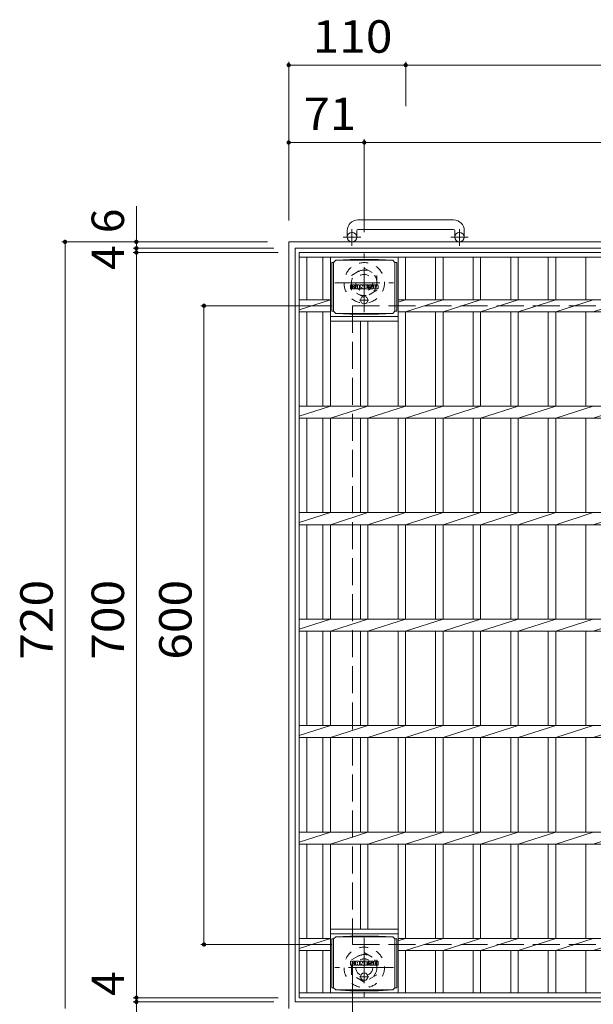
# Model space of a CAD drawing. Units: millimetres. Extents: x -2312 to 2340, y -1944 to 5810.
# Drawn here: x -1499 to -960, y 702 to 1627 of the extents above; entities that cross this region are included whole.
import ezdxf

# ---------------------------------------------------------------- set-up
doc = ezdxf.new("R2010")
doc.units = ezdxf.units.MM
doc.header["$LTSCALE"] = 10
for name, pattern in [('JWW_CENTER1', [6.773333, 4.233333, -0.846667, 0.846667, -0.846667]), ('JWW_DASHED1', [1.693333, 0.846667, -0.846667]), ('JWW_DASHED3', [3.386667, 2.54, -0.846667])]:
    doc.linetypes.add(name, pattern=pattern)
for name, color, linetype in [('C-1', 7, 'Continuous'), ('C-2', 7, 'Continuous'), ('C-4', 7, 'Continuous'), ('C-9', 7, 'Continuous'), ('C-F', 7, 'Continuous')]:
    doc.layers.add(name, color=color, linetype=linetype)
doc.styles.add('ＭＳ ゴシック', font='txt', dxfattribs={"height": 1})

msp = doc.modelspace()

# ---------------------------------------------------------------- linework, layer by layer
at = {"layer": 'C-1', "color": 2, "linetype": 'Continuous', "lineweight": 9}
for p, q in [((-1091.5, 1438.95), (-1181.5, 1438.95)), ((-1191.5, 1428.95), (-1191.5, 1422.85)), ((-1182.5, 1428.95), (-1182.5, 1422.85)), ((-1181.5, 1429.95), (-1091.5, 1429.95)), ((-1090.5, 1428.95), (-1090.5, 1422.85)), ((-1081.5, 1428.95), (-1081.5, 1422.85)), ((-1246.5, 1418.35), (-1246.5, 698.35)), ((-1246.5, 1418.35), (-526.5, 1418.35)), ((-1240.5, 1412.35), (-1240.5, 704.35)), ((-1240.5, 1412.35), (-532.5, 1412.35)), ((-1240.5, 704.35), (-532.5, 704.35))]:
    msp.add_line(p, q, dxfattribs=at)
at = {"layer": 'C-1', "color": 2, "linetype": 'JWW_CENTER1', "lineweight": 9}
for p, q in [((-1187, 1414.74), (-1187, 1430.34)), ((-1086, 1414.74), (-1086, 1430.34)), ((-1178.84, 1422.85), (-1195.24, 1422.85)), ((-1077.84, 1422.85), (-1094.24, 1422.85)), ((-1175.5, 1352.22), (-1175.5, 1407.49)), ((-1203.14, 1379.85), (-1147.86, 1379.85)), ((-1175.5, 764.49), (-1175.5, 709.22)), ((-1147.86, 736.85), (-1203.14, 736.85))]:
    msp.add_line(p, q, dxfattribs=at)
at = {"layer": 'C-1', "color": 2, "linetype": 'JWW_DASHED1', "lineweight": 9}
for p, q in [((-1187.5, 1386.78), (-1175.5, 1393.71)), ((-1175.5, 1393.71), (-1163.5, 1386.78)), ((-1187.5, 1372.92), (-1187.5, 1386.78)), ((-1163.5, 1386.78), (-1163.5, 1372.92)), ((-1175.5, 1366), (-1187.5, 1372.92)), ((-1163.5, 1372.92), (-1175.5, 1366)), ((-1187.5, 743.78), (-1175.5, 750.71)), ((-1175.5, 750.71), (-1163.5, 743.78)), ((-1187.5, 729.92), (-1187.5, 743.78)), ((-1163.5, 743.78), (-1163.5, 729.92)), ((-1175.5, 723), (-1187.5, 729.92)), ((-1163.5, 729.92), (-1175.5, 723))]:
    msp.add_line(p, q, dxfattribs=at)
at = {"layer": 'C-1', "color": 2, "linetype": 'JWW_DASHED3', "lineweight": 9}
for p, q in [((-1186.5, 1358.35), (-586.5, 1358.35)), ((-1186.5, 1358.35), (-1186.5, 758.35)), ((-1186.5, 758.35), (-586.5, 758.35))]:
    msp.add_line(p, q, dxfattribs=at)
at = {"layer": 'C-1', "color": 2, "linetype": 'Continuous', "lineweight": 9}
for centre in [(-1187, 1422.85), (-1086, 1422.85)]:
    msp.add_circle(centre, 4.5, dxfattribs=at)
at = {"layer": 'C-1', "color": 2, "linetype": 'JWW_DASHED1', "lineweight": 9}
for centre, radius in [((-1175.5, 1379.85), 19), ((-1175.5, 1379.85), 12), ((-1175.5, 1379.85), 8), ((-1175.5, 736.85), 19), ((-1175.5, 736.85), 12), ((-1175.5, 736.85), 8)]:
    msp.add_circle(centre, radius, dxfattribs=at)
at = {"layer": 'C-1', "color": 2, "linetype": 'Continuous', "lineweight": 9}
for centre, radius, start, end in [((-1181.5, 1428.95), 10, 90, 180), ((-1091.5, 1428.95), 10, 0, 90), ((-1181.5, 1428.95), 1, 90, 180), ((-1091.5, 1428.95), 1, 0, 90)]:
    msp.add_arc(centre, radius, start, end, dxfattribs=at)
at = {"layer": 'C-2', "color": 3, "linetype": 'Continuous', "lineweight": 9}
for p, q in [((-1236.5, 708.35), (-1236.5, 1408.35)), ((-1236.5, 1408.35), (-536.5, 1408.35)), ((-1236.5, 1403.85), (-536.5, 1403.85)), ((-1229.5, 1364), (-1229.5, 1403.85)), ((-1214.3, 1364), (-1214.3, 1403.85)), ((-1207.3, 1264), (-1207.3, 1403.85)), ((-1143.7, 1264), (-1143.7, 1403.85)), ((-1136.7, 1364), (-1136.7, 1403.85)), ((-1108.4, 1364), (-1108.4, 1403.85)), ((-1101.4, 1364), (-1101.4, 1403.85)), ((-1073.1, 1364), (-1073.1, 1403.85)), ((-1066.1, 1364), (-1066.1, 1403.85)), ((-1037.8, 1364), (-1037.8, 1403.85)), ((-1030.8, 1364), (-1030.8, 1403.85)), ((-1002.5, 1364), (-1002.5, 1403.85)), ((-995.5, 1364), (-995.5, 1403.85)), ((-967.2, 1364), (-967.2, 1403.85)), ((-1236.5, 1364), (-1207.3, 1364)), ((-1236.5, 1354.62), (-1207.3, 1364)), ((-1143.7, 1361.76), (-1136.7, 1364)), ((-1143.7, 1364), (-642.3, 1364)), ((-1136.7, 1352.7), (-1101.4, 1364)), ((-1101.4, 1352.7), (-1066.1, 1364)), ((-1066.1, 1352.7), (-1030.8, 1364)), ((-1030.8, 1352.7), (-995.5, 1364)), ((-995.5, 1352.7), (-960.2, 1364)), ((-960.2, 1352.7), (-924.8, 1364)), ((-1236.5, 1352.7), (-1207.3, 1352.7)), ((-1229.5, 1264), (-1229.5, 1352.7)), ((-1214.3, 1264), (-1214.3, 1352.7)), ((-1143.7, 1352.7), (-642.3, 1352.7)), ((-1136.7, 1264), (-1136.7, 1352.7)), ((-1108.4, 1264), (-1108.4, 1352.7)), ((-1101.4, 1264), (-1101.4, 1352.7)), ((-1073.1, 1264), (-1073.1, 1352.7)), ((-1066.1, 1264), (-1066.1, 1352.7)), ((-1037.8, 1264), (-1037.8, 1352.7)), ((-1030.8, 1264), (-1030.8, 1352.7)), ((-1002.5, 1264), (-1002.5, 1352.7)), ((-995.5, 1264), (-995.5, 1352.7)), ((-967.2, 1264), (-967.2, 1352.7)), ((-1143.7, 1348.35), (-1207.3, 1348.35)), ((-1143.7, 1343.85), (-1207.3, 1343.85)), ((-1179, 1264), (-1179, 1343.85)), ((-1172, 1264), (-1172, 1343.85)), ((-1236.5, 1264), (-536.5, 1264)), ((-1236.5, 1254.62), (-1207.3, 1264)), ((-1207.3, 1252.7), (-1172, 1264)), ((-1172, 1252.7), (-1136.7, 1264)), ((-1136.7, 1252.7), (-1101.4, 1264)), ((-1101.4, 1252.7), (-1066.1, 1264)), ((-1066.1, 1252.7), (-1030.8, 1264)), ((-1030.8, 1252.7), (-995.5, 1264)), ((-995.5, 1252.7), (-960.2, 1264)), ((-960.2, 1252.7), (-924.8, 1264)), ((-1236.5, 1252.7), (-536.5, 1252.7)), ((-1229.5, 1164), (-1229.5, 1252.7)), ((-1214.3, 1164), (-1214.3, 1252.7)), ((-1207.3, 1164), (-1207.3, 1252.7)), ((-1179, 1164), (-1179, 1252.7)), ((-1172, 1164), (-1172, 1252.7)), ((-1143.7, 1164), (-1143.7, 1252.7)), ((-1136.7, 1164), (-1136.7, 1252.7)), ((-1108.4, 1164), (-1108.4, 1252.7)), ((-1101.4, 1164), (-1101.4, 1252.7)), ((-1073.1, 1164), (-1073.1, 1252.7)), ((-1066.1, 1164), (-1066.1, 1252.7)), ((-1037.8, 1164), (-1037.8, 1252.7)), ((-1030.8, 1164), (-1030.8, 1252.7)), ((-1002.5, 1164), (-1002.5, 1252.7)), ((-995.5, 1164), (-995.5, 1252.7)), ((-967.2, 1164), (-967.2, 1252.7)), ((-1236.5, 1164), (-536.5, 1164)), ((-1236.5, 1154.62), (-1207.3, 1164)), ((-1207.3, 1152.7), (-1172, 1164)), ((-1172, 1152.7), (-1136.7, 1164)), ((-1136.7, 1152.7), (-1101.4, 1164)), ((-1101.4, 1152.7), (-1066.1, 1164)), ((-1066.1, 1152.7), (-1030.8, 1164)), ((-1030.8, 1152.7), (-995.5, 1164)), ((-995.5, 1152.7), (-960.2, 1164)), ((-960.2, 1152.7), (-924.8, 1164)), ((-1236.5, 1152.7), (-536.5, 1152.7)), ((-1229.5, 1064), (-1229.5, 1152.7)), ((-1214.3, 1064), (-1214.3, 1152.7)), ((-1207.3, 1064), (-1207.3, 1152.7)), ((-1179, 1064), (-1179, 1152.7)), ((-1172, 1064), (-1172, 1152.7)), ((-1143.7, 1064), (-1143.7, 1152.7)), ((-1136.7, 1064), (-1136.7, 1152.7)), ((-1108.4, 1064), (-1108.4, 1152.7)), ((-1101.4, 1064), (-1101.4, 1152.7)), ((-1073.1, 1064), (-1073.1, 1152.7)), ((-1066.1, 1064), (-1066.1, 1152.7)), ((-1037.8, 1064), (-1037.8, 1152.7)), ((-1030.8, 1064), (-1030.8, 1152.7)), ((-1002.5, 1064), (-1002.5, 1152.7)), ((-995.5, 1064), (-995.5, 1152.7)), ((-967.2, 1064), (-967.2, 1152.7)), ((-1236.5, 1064), (-536.5, 1064)), ((-1236.5, 1054.62), (-1207.3, 1064)), ((-1207.3, 1052.7), (-1172, 1064)), ((-1172, 1052.7), (-1136.7, 1064)), ((-1136.7, 1052.7), (-1101.4, 1064)), ((-1101.4, 1052.7), (-1066.1, 1064)), ((-1066.1, 1052.7), (-1030.8, 1064)), ((-1030.8, 1052.7), (-995.5, 1064)), ((-995.5, 1052.7), (-960.2, 1064)), ((-960.2, 1052.7), (-924.8, 1064)), ((-1236.5, 1052.7), (-536.5, 1052.7)), ((-1229.5, 964), (-1229.5, 1052.7)), ((-1214.3, 964), (-1214.3, 1052.7)), ((-1207.3, 964), (-1207.3, 1052.7)), ((-1179, 964), (-1179, 1052.7)), ((-1172, 964), (-1172, 1052.7)), ((-1143.7, 964), (-1143.7, 1052.7)), ((-1136.7, 964), (-1136.7, 1052.7)), ((-1108.4, 964), (-1108.4, 1052.7)), ((-1101.4, 964), (-1101.4, 1052.7)), ((-1073.1, 964), (-1073.1, 1052.7)), ((-1066.1, 964), (-1066.1, 1052.7)), ((-1037.8, 964), (-1037.8, 1052.7)), ((-1030.8, 964), (-1030.8, 1052.7)), ((-1002.5, 964), (-1002.5, 1052.7)), ((-995.5, 964), (-995.5, 1052.7)), ((-967.2, 964), (-967.2, 1052.7)), ((-1236.5, 964), (-536.5, 964)), ((-1236.5, 954.62), (-1207.3, 964)), ((-1207.3, 952.7), (-1172, 964)), ((-1172, 952.7), (-1136.7, 964)), ((-1136.7, 952.7), (-1101.4, 964)), ((-1101.4, 952.7), (-1066.1, 964)), ((-1066.1, 952.7), (-1030.8, 964)), ((-1030.8, 952.7), (-995.5, 964)), ((-995.5, 952.7), (-960.2, 964)), ((-960.2, 952.7), (-924.8, 964)), ((-1236.5, 952.7), (-536.5, 952.7)), ((-1229.5, 864), (-1229.5, 952.7)), ((-1214.3, 864), (-1214.3, 952.7)), ((-1207.3, 864), (-1207.3, 952.7)), ((-1179, 864), (-1179, 952.7)), ((-1172, 864), (-1172, 952.7)), ((-1143.7, 864), (-1143.7, 952.7)), ((-1136.7, 864), (-1136.7, 952.7)), ((-1108.4, 864), (-1108.4, 952.7)), ((-1101.4, 864), (-1101.4, 952.7)), ((-1073.1, 864), (-1073.1, 952.7)), ((-1066.1, 864), (-1066.1, 952.7)), ((-1037.8, 864), (-1037.8, 952.7)), ((-1030.8, 864), (-1030.8, 952.7)), ((-1002.5, 864), (-1002.5, 952.7)), ((-995.5, 864), (-995.5, 952.7)), ((-967.2, 864), (-967.2, 952.7)), ((-1236.5, 864), (-536.5, 864)), ((-1236.5, 854.62), (-1207.3, 864)), ((-1207.3, 852.7), (-1172, 864)), ((-1172, 852.7), (-1136.7, 864)), ((-1136.7, 852.7), (-1101.4, 864)), ((-1101.4, 852.7), (-1066.1, 864)), ((-1066.1, 852.7), (-1030.8, 864)), ((-1030.8, 852.7), (-995.5, 864)), ((-995.5, 852.7), (-960.2, 864)), ((-960.2, 852.7), (-924.8, 864)), ((-1236.5, 852.7), (-536.5, 852.7)), ((-1229.5, 764), (-1229.5, 852.7)), ((-1214.3, 764), (-1214.3, 852.7)), ((-1207.3, 712.85), (-1207.3, 852.7)), ((-1179, 772.85), (-1179, 852.7)), ((-1172, 772.85), (-1172, 852.7)), ((-1143.7, 712.85), (-1143.7, 852.7)), ((-1136.7, 764), (-1136.7, 852.7)), ((-1108.4, 764), (-1108.4, 852.7)), ((-1101.4, 764), (-1101.4, 852.7)), ((-1073.1, 764), (-1073.1, 852.7)), ((-1066.1, 764), (-1066.1, 852.7)), ((-1037.8, 764), (-1037.8, 852.7)), ((-1030.8, 764), (-1030.8, 852.7)), ((-1002.5, 764), (-1002.5, 852.7)), ((-995.5, 764), (-995.5, 852.7)), ((-967.2, 764), (-967.2, 852.7)), ((-1143.7, 772.85), (-1207.3, 772.85)), ((-1143.7, 768.35), (-1207.3, 768.35)), ((-1236.5, 764), (-1207.3, 764)), ((-1236.5, 754.62), (-1207.3, 764)), ((-1143.7, 761.76), (-1136.7, 764)), ((-1143.7, 764), (-642.3, 764)), ((-1136.7, 752.7), (-1101.4, 764)), ((-1101.4, 752.7), (-1066.1, 764)), ((-1066.1, 752.7), (-1030.8, 764)), ((-1030.8, 752.7), (-995.5, 764)), ((-995.5, 752.7), (-960.2, 764)), ((-960.2, 752.7), (-924.8, 764)), ((-1236.5, 752.7), (-1207.3, 752.7)), ((-1229.5, 712.85), (-1229.5, 752.7)), ((-1214.3, 712.85), (-1214.3, 752.7)), ((-1143.7, 752.7), (-642.3, 752.7)), ((-1136.7, 712.85), (-1136.7, 752.7)), ((-1108.4, 712.85), (-1108.4, 752.7)), ((-1101.4, 712.85), (-1101.4, 752.7)), ((-1073.1, 712.85), (-1073.1, 752.7)), ((-1066.1, 712.85), (-1066.1, 752.7)), ((-1037.8, 712.85), (-1037.8, 752.7)), ((-1030.8, 712.85), (-1030.8, 752.7)), ((-1002.5, 712.85), (-1002.5, 752.7)), ((-995.5, 712.85), (-995.5, 752.7)), ((-967.2, 712.85), (-967.2, 752.7)), ((-536.5, 712.85), (-1236.5, 712.85)), ((-536.5, 708.35), (-1236.5, 708.35))]:
    msp.add_line(p, q, dxfattribs=at)
at = {"layer": 'C-4', "color": 7, "linetype": 'Continuous', "lineweight": 9}
for p, q in [((-1246.5, 1587.4), (-1246.5, 1438.35)), ((-1246.5, 1584.4), (-1136.5, 1584.4)), ((-1136.5, 1587.4), (-1136.5, 1545.84)), ((-1136.5, 1584.4), (-636.5, 1584.4)), ((-1246.5, 1511.72), (-1175.5, 1511.72)), ((-1175.5, 1514.72), (-1175.5, 1427.49)), ((-1175.5, 1511.72), (-610.5, 1511.72)), ((-1389.63, 1452.03), (-1389.63, 1412.35)), ((-1459.65, 1418.35), (-1266.5, 1418.35)), ((-1456.65, 698.35), (-1456.65, 1418.35)), ((-1392.63, 1412.35), (-1260.5, 1412.35)), ((-1392.63, 1408.35), (-1256.5, 1408.35)), ((-1389.63, 1412.35), (-1389.63, 1408.35)), ((-1389.63, 1408.35), (-1389.63, 708.35)), ((-1329.11, 1358.35), (-1206.5, 1358.35)), ((-1326.11, 1358.35), (-1326.11, 758.35)), ((-1329.11, 758.35), (-1206.5, 758.35)), ((-1186.5, 586.77), (-1186.5, 738.35)), ((-1392.63, 708.35), (-1256.5, 708.35)), ((-1392.63, 704.35), (-1260.5, 704.35)), ((-1389.63, 708.35), (-1389.63, 704.35)), ((-1389.63, 704.35), (-1389.63, 660.77))]:
    msp.add_line(p, q, dxfattribs=at)
at = {"layer": 'C-4', "color": 7, "linetype": 'Continuous', "lineweight": 9, "const_width": 2}
for points in [[(-1245.5, 1584.4, 0.414214), (-1246.5, 1585.4, 0.414214), (-1247.5, 1584.4, 0.414214), (-1246.5, 1583.4, 0.414214)], [(-1135.5, 1584.4, 0.414214), (-1136.5, 1585.4, 0.414214), (-1137.5, 1584.4, 0.414214), (-1136.5, 1583.4, 0.414214)], [(-1245.5, 1511.72, 0.414214), (-1246.5, 1512.72, 0.414214), (-1247.5, 1511.72, 0.414214), (-1246.5, 1510.72, 0.414214)], [(-1174.5, 1511.72, 0.414214), (-1175.5, 1512.72, 0.414214), (-1176.5, 1511.72, 0.414214), (-1175.5, 1510.72, 0.414214)], [(-1455.65, 1418.35, 0.414214), (-1456.65, 1419.35, 0.414214), (-1457.65, 1418.35, 0.414214), (-1456.65, 1417.35, 0.414214)], [(-1388.63, 1418.35, 0.414214), (-1389.63, 1419.35, 0.414214), (-1390.63, 1418.35, 0.414214), (-1389.63, 1417.35, 0.414214)], [(-1388.63, 1412.35, 0.414214), (-1389.63, 1413.35, 0.414214), (-1390.63, 1412.35, 0.414214), (-1389.63, 1411.35, 0.414214)], [(-1388.63, 1408.35, 0.414214), (-1389.63, 1409.35, 0.414214), (-1390.63, 1408.35, 0.414214), (-1389.63, 1407.35, 0.414214)], [(-1325.11, 1358.35, 0.414214), (-1326.11, 1359.35, 0.414214), (-1327.11, 1358.35, 0.414214), (-1326.11, 1357.35, 0.414214)], [(-1325.11, 758.35, 0.414214), (-1326.11, 759.35, 0.414214), (-1327.11, 758.35, 0.414214), (-1326.11, 757.35, 0.414214)], [(-1388.63, 708.35, 0.414214), (-1389.63, 709.35, 0.414214), (-1390.63, 708.35, 0.414214), (-1389.63, 707.35, 0.414214)], [(-1388.63, 704.35, 0.414214), (-1389.63, 705.35, 0.414214), (-1390.63, 704.35, 0.414214), (-1389.63, 703.35, 0.414214)]]:
    msp.add_lwpolyline(points, format="xyb", close=True, dxfattribs=at)
at = {"layer": 'C-9', "color": 2, "linetype": 'Continuous', "lineweight": 9}
for p, q in [((-1204.25, 1399.08), (-1206.05, 1399.08)), ((-1206.05, 1399.08), (-1206.05, 1353.17)), ((-1204.25, 1399.12), (-1202.25, 1401.12)), ((-1204.25, 1353.12), (-1204.25, 1399.12)), ((-1202.25, 1401.12), (-1188.79, 1401.8)), ((-1202.25, 1401.12), (-1148.75, 1401.12)), ((-1162.21, 1401.8), (-1188.79, 1401.8)), ((-1148.75, 1401.12), (-1162.21, 1401.8)), ((-1146.75, 1399.12), (-1148.75, 1401.12)), ((-1146.75, 1353.12), (-1146.75, 1399.12)), ((-1146.75, 1399.08), (-1144.95, 1399.08)), ((-1144.95, 1399.08), (-1144.95, 1353.17)), ((-1204.25, 1353.17), (-1206.05, 1353.17)), ((-1204.25, 1353.12), (-1202.25, 1351.12)), ((-1202.25, 1351.12), (-1188.79, 1350.44)), ((-1202.25, 1351.12), (-1148.75, 1351.12)), ((-1162.21, 1350.44), (-1188.79, 1350.44)), ((-1148.75, 1351.12), (-1162.21, 1350.44)), ((-1146.75, 1353.12), (-1148.75, 1351.12)), ((-1146.75, 1353.17), (-1144.95, 1353.17)), ((-1204.25, 763.58), (-1206.05, 763.58)), ((-1206.05, 763.58), (-1206.05, 717.67)), ((-1204.25, 763.62), (-1202.25, 765.62)), ((-1204.25, 717.62), (-1204.25, 763.62)), ((-1202.25, 765.62), (-1188.79, 766.3)), ((-1202.25, 765.62), (-1148.75, 765.62)), ((-1162.21, 766.3), (-1188.79, 766.3)), ((-1148.75, 765.62), (-1162.21, 766.3)), ((-1146.75, 763.62), (-1148.75, 765.62)), ((-1146.75, 717.62), (-1146.75, 763.62)), ((-1146.75, 763.58), (-1144.95, 763.58)), ((-1144.95, 763.58), (-1144.95, 717.67)), ((-1204.25, 717.67), (-1206.05, 717.67)), ((-1204.25, 717.62), (-1202.25, 715.62)), ((-1202.25, 715.62), (-1188.79, 714.94)), ((-1202.25, 715.62), (-1148.75, 715.62)), ((-1162.21, 714.94), (-1188.79, 714.94)), ((-1148.75, 715.62), (-1162.21, 714.94)), ((-1146.75, 717.62), (-1148.75, 715.62)), ((-1146.75, 717.67), (-1144.95, 717.67))]:
    msp.add_line(p, q, dxfattribs=at)
at = {"layer": 'C-9', "color": 2, "linetype": 'JWW_CENTER1', "lineweight": 9}
for p, q in [((-1171.14, 1363.62), (-1179.86, 1363.62)), ((-1175.5, 1367.31), (-1175.5, 1359.94)), ((-1175.5, 731.81), (-1175.5, 724.44)), ((-1171.14, 728.12), (-1179.86, 728.12))]:
    msp.add_line(p, q, dxfattribs=at)
at = {"layer": 'C-9', "color": 2, "linetype": 'Continuous', "lineweight": 9}
for centre in [(-1175.5, 1363.62), (-1175.5, 728.12)]:
    msp.add_circle(centre, 3.5, dxfattribs=at)
at = {"layer": 'C-F', "color": 7, "linetype": 'Continuous', "lineweight": 9}
for p, q in [((-1188.51, 1374.53), (-1188.51, 1377.88)), ((-1186.83, 1378.04), (-1188.35, 1378.04)), ((-1188.35, 1374.37), (-1186.83, 1374.37)), ((-1186.67, 1377.88), (-1186.67, 1376.95)), ((-1186.67, 1374.53), (-1186.67, 1375.61)), ((-1186.17, 1377.88), (-1186.17, 1376.95)), ((-1186.17, 1374.53), (-1186.17, 1375.61)), ((-1186.02, 1374.37), (-1184.66, 1374.37)), ((-1184.66, 1378.04), (-1186.01, 1378.04)), ((-1184.51, 1377.88), (-1184.51, 1377.1)), ((-1184.5, 1374.53), (-1184.5, 1375.46)), ((-1183.84, 1374.53), (-1183.84, 1377.51)), ((-1182.33, 1374.37), (-1183.68, 1374.37)), ((-1180.53, 1378.04), (-1183.32, 1378.04)), ((-1182.18, 1376.24), (-1182.18, 1376.78)), ((-1182.18, 1374.53), (-1182.18, 1374.94)), ((-1181.72, 1376.19), (-1182.13, 1376.19)), ((-1181.67, 1376.24), (-1181.67, 1376.78)), ((-1181.67, 1374.53), (-1181.67, 1374.94)), ((-1181.51, 1374.37), (-1180.16, 1374.37)), ((-1180, 1374.53), (-1180, 1377.51)), ((-1179.33, 1377.88), (-1179.33, 1374.53)), ((-1179.17, 1378.04), (-1177.47, 1378.04)), ((-1178.17, 1374.37), (-1179.17, 1374.37)), ((-1178.01, 1374.53), (-1178.01, 1375.43)), ((-1177.52, 1374.48), (-1177.82, 1375.46)), ((-1175.5, 1374.37), (-1177.37, 1374.37)), ((-1177.32, 1377.93), (-1176.84, 1376.43)), ((-1176.68, 1377.88), (-1176.68, 1376.46)), ((-1176.52, 1378.04), (-1175.5, 1378.04)), ((-1175.34, 1377.88), (-1175.34, 1374.53)), ((-1174.84, 1374.53), (-1174.84, 1377.88)), ((-1174.68, 1378.04), (-1171.66, 1378.04)), ((-1174.68, 1374.37), (-1171.67, 1374.37)), ((-1171.66, 1375.8), (-1172.78, 1375.8)), ((-1171.67, 1375.37), (-1172.78, 1375.37)), ((-1171.66, 1377.04), (-1172.77, 1377.04)), ((-1171.66, 1376.6), (-1172.77, 1376.6)), ((-1171.51, 1374.53), (-1171.51, 1375.21)), ((-1171.5, 1377.2), (-1171.5, 1377.88)), ((-1171.5, 1375.96), (-1171.5, 1376.45)), ((-1171, 1375.38), (-1171, 1374.89)), ((-1170.84, 1375.54), (-1169.49, 1375.54)), ((-1167.52, 1378.04), (-1170.57, 1378.04)), ((-1168.99, 1375.87), (-1170.57, 1375.87)), ((-1167.42, 1374.37), (-1170.47, 1374.37)), ((-1169.34, 1376.69), (-1169.34, 1377.11)), ((-1169.33, 1375.38), (-1169.33, 1375.27)), ((-1169.18, 1376.54), (-1167.42, 1376.54)), ((-1168.83, 1375.71), (-1168.83, 1375.27)), ((-1168.82, 1377.01), (-1168.82, 1377.11)), ((-1168.66, 1376.86), (-1166.99, 1376.86)), ((-1166.99, 1377.51), (-1166.99, 1376.86)), ((-1166.48, 1374.89), (-1166.48, 1377.51)), ((-1163.01, 1378.04), (-1165.96, 1378.04)), ((-1163.01, 1374.37), (-1165.96, 1374.37)), ((-1164.81, 1375.69), (-1164.81, 1376.71)), ((-1164.16, 1375.69), (-1164.16, 1376.71)), ((-1162.49, 1377.51), (-1162.49, 1374.89)), ((-1188.51, 739.03), (-1188.51, 742.38)), ((-1186.83, 742.54), (-1188.35, 742.54)), ((-1186.67, 742.38), (-1186.67, 741.45)), ((-1186.67, 739.03), (-1186.67, 740.11)), ((-1186.17, 742.38), (-1186.17, 741.45)), ((-1186.17, 739.03), (-1186.17, 740.11)), ((-1184.66, 742.54), (-1186.01, 742.54)), ((-1184.51, 742.38), (-1184.51, 741.6)), ((-1184.5, 739.03), (-1184.5, 739.96)), ((-1183.84, 739.03), (-1183.84, 742.01)), ((-1180.53, 742.54), (-1183.32, 742.54)), ((-1182.18, 740.74), (-1182.18, 741.28)), ((-1181.72, 740.69), (-1182.13, 740.69)), ((-1181.67, 740.74), (-1181.67, 741.28)), ((-1180, 739.03), (-1180, 742.01)), ((-1179.33, 742.38), (-1179.33, 739.03)), ((-1179.17, 742.54), (-1177.47, 742.54)), ((-1178.01, 739.03), (-1178.01, 739.93)), ((-1177.52, 738.98), (-1177.82, 739.96)), ((-1177.32, 742.43), (-1176.84, 740.93)), ((-1176.68, 742.38), (-1176.68, 740.96)), ((-1176.52, 742.54), (-1175.5, 742.54)), ((-1175.34, 742.38), (-1175.34, 739.03)), ((-1174.84, 739.03), (-1174.84, 742.38)), ((-1174.68, 742.54), (-1171.66, 742.54)), ((-1171.66, 740.3), (-1172.78, 740.3)), ((-1171.66, 741.54), (-1172.77, 741.54)), ((-1171.66, 741.1), (-1172.77, 741.1)), ((-1171.5, 741.7), (-1171.5, 742.38)), ((-1171.5, 740.46), (-1171.5, 740.95)), ((-1170.84, 740.04), (-1169.49, 740.04)), ((-1167.52, 742.54), (-1170.57, 742.54)), ((-1168.99, 740.37), (-1170.57, 740.37)), ((-1169.34, 741.19), (-1169.34, 741.61)), ((-1169.18, 741.04), (-1167.42, 741.04)), ((-1168.83, 740.21), (-1168.83, 739.77)), ((-1168.82, 741.51), (-1168.82, 741.61)), ((-1168.66, 741.36), (-1166.99, 741.36)), ((-1166.99, 742.01), (-1166.99, 741.36)), ((-1166.48, 739.39), (-1166.48, 742.01)), ((-1163.01, 742.54), (-1165.96, 742.54)), ((-1164.81, 740.19), (-1164.81, 741.21)), ((-1164.16, 740.19), (-1164.16, 741.21)), ((-1162.49, 742.01), (-1162.49, 739.39)), ((-1188.35, 738.87), (-1186.83, 738.87)), ((-1186.02, 738.87), (-1184.66, 738.87)), ((-1182.33, 738.87), (-1183.68, 738.87)), ((-1182.18, 739.03), (-1182.18, 739.44)), ((-1181.67, 739.03), (-1181.67, 739.44)), ((-1181.51, 738.87), (-1180.16, 738.87)), ((-1178.17, 738.87), (-1179.17, 738.87)), ((-1175.5, 738.87), (-1177.37, 738.87)), ((-1174.68, 738.87), (-1171.67, 738.87)), ((-1171.67, 739.87), (-1172.78, 739.87)), ((-1171.51, 739.03), (-1171.51, 739.71)), ((-1171, 739.88), (-1171, 739.39)), ((-1167.42, 738.87), (-1170.47, 738.87)), ((-1169.33, 739.88), (-1169.33, 739.77)), ((-1163.01, 738.87), (-1165.96, 738.87))]:
    msp.add_line(p, q, dxfattribs=at)
for centre, radius, start, end in [((-1188.35, 1377.88), 0.157, 90, 180), ((-1188.35, 1374.53), 0.157, 180, 270), ((-1186.83, 1377.88), 0.157, 0, 90), ((-1186.83, 1374.53), 0.157, 270, 0), ((-1186.42, 1376.95), 0.251, 180, 0), ((-1186.42, 1375.61), 0.249, 0, 180), ((-1186.01, 1377.88), 0.157, 90, 180), ((-1186.02, 1374.53), 0.157, 180, 270), ((-1185.59, 1376.28), 0.0878, 97.33171, 266.57183), ((-1185.89, 1378.61), 2.26, 277.33171, 299.42073), ((-1185.69, 1374.55), 1.64, 53.71985, 86.57183), ((-1185.03, 1377.1), 0.524, 299.42073, 0), ((-1185.03, 1375.46), 0.524, 0, 53.71985), ((-1184.66, 1377.88), 0.157, 0, 90), ((-1184.66, 1374.53), 0.157, 270, 0), ((-1183.32, 1377.51), 0.524, 90, 180), ((-1183.68, 1374.53), 0.157, 180, 270), ((-1182.33, 1374.53), 0.157, 270, 0), ((-1181.92, 1376.78), 0.255, 0, 180), ((-1182.13, 1376.24), 0.0524, 180, 270), ((-1181.92, 1374.94), 0.255, 0, 180), ((-1181.72, 1376.24), 0.0524, 270, 0), ((-1181.51, 1374.53), 0.157, 180, 270), ((-1180.53, 1377.51), 0.524, 0, 90), ((-1180.16, 1374.53), 0.157, 270, 0), ((-1179.17, 1377.88), 0.157, 90, 180), ((-1179.17, 1374.53), 0.157, 180, 270), ((-1178.17, 1374.53), 0.157, 270, 0), ((-1177.91, 1375.43), 0.101, 16.48875, 180), ((-1177.37, 1374.53), 0.157, 196.48875, 270), ((-1177.47, 1377.88), 0.157, 17.75635, 90), ((-1176.76, 1376.46), 0.0827, 197.75635, 0), ((-1176.52, 1377.88), 0.157, 90, 180), ((-1175.5, 1377.88), 0.157, 0, 90), ((-1175.5, 1374.53), 0.157, 270, 0), ((-1174.68, 1377.88), 0.157, 90, 180), ((-1174.68, 1374.53), 0.157, 180, 270), ((-1172.77, 1376.82), 0.22, 90, 270), ((-1172.78, 1375.59), 0.214, 90, 270), ((-1171.67, 1375.21), 0.157, 0, 90), ((-1171.67, 1374.53), 0.157, 270, 0), ((-1171.66, 1377.88), 0.157, 0, 90), ((-1171.66, 1377.2), 0.157, 270, 0), ((-1171.66, 1376.45), 0.157, 0, 90), ((-1171.66, 1375.96), 0.157, 270, 0), ((-1168.62, 1376.95), 2.38, 157.10112, 202.89888), ((-1170.84, 1375.38), 0.157, 90, 180), ((-1170.47, 1374.89), 0.524, 180, 270), ((-1170.57, 1377.77), 0.262, 90, 157.10112), ((-1170.57, 1376.13), 0.262, 202.89888, 270), ((-1169.49, 1375.38), 0.157, 0, 90), ((-1169.08, 1377.11), 0.259, 0, 180), ((-1169.18, 1376.69), 0.157, 180, 270), ((-1169.08, 1375.27), 0.25, 180, 0), ((-1168.99, 1375.71), 0.157, 0, 90), ((-1168.66, 1377.01), 0.157, 180, 270), ((-1167.52, 1377.51), 0.524, 0, 90), ((-1167.42, 1376.27), 0.262, 22.90802, 90), ((-1167.42, 1374.63), 0.262, 270, 337.09198), ((-1169.37, 1375.45), 2.37, 337.09198, 22.90802), ((-1165.96, 1377.51), 0.524, 90, 180), ((-1165.96, 1374.89), 0.524, 180, 270), ((-1164.49, 1376.71), 0.321, 0, 180), ((-1164.49, 1375.69), 0.321, 180, 0), ((-1163.01, 1377.51), 0.524, 0, 90), ((-1163.01, 1374.89), 0.524, 270, 0), ((-1188.35, 742.38), 0.157, 90, 180), ((-1186.83, 742.38), 0.157, 0, 90), ((-1186.42, 741.45), 0.251, 180, 0), ((-1186.42, 740.11), 0.249, 0, 180), ((-1186.01, 742.38), 0.157, 90, 180), ((-1185.59, 740.78), 0.0878, 97.33171, 266.57183), ((-1185.89, 743.11), 2.26, 277.33171, 299.42073), ((-1185.69, 739.05), 1.64, 53.71985, 86.57183), ((-1185.03, 741.6), 0.524, 299.42073, 0), ((-1185.03, 739.96), 0.524, 0, 53.71985), ((-1184.66, 742.38), 0.157, 0, 90), ((-1183.32, 742.01), 0.524, 90, 180), ((-1181.92, 741.28), 0.255, 0, 180), ((-1182.13, 740.74), 0.0524, 180, 270), ((-1181.72, 740.74), 0.0524, 270, 0), ((-1180.53, 742.01), 0.524, 0, 90), ((-1179.17, 742.38), 0.157, 90, 180), ((-1177.91, 739.93), 0.101, 16.48875, 180), ((-1177.47, 742.38), 0.157, 17.75635, 90), ((-1176.76, 740.96), 0.0827, 197.75635, 0), ((-1176.52, 742.38), 0.157, 90, 180), ((-1175.5, 742.38), 0.157, 0, 90), ((-1174.68, 742.38), 0.157, 90, 180), ((-1172.77, 741.32), 0.22, 90, 270), ((-1172.78, 740.08), 0.214, 90, 270), ((-1171.66, 742.38), 0.157, 0, 90), ((-1171.66, 741.7), 0.157, 270, 0), ((-1171.66, 740.95), 0.157, 0, 90), ((-1171.66, 740.46), 0.157, 270, 0), ((-1168.62, 741.45), 2.38, 157.10112, 202.89888), ((-1170.84, 739.88), 0.157, 90, 180), ((-1170.57, 742.27), 0.262, 90, 157.10112), ((-1170.57, 740.63), 0.262, 202.89888, 270), ((-1169.49, 739.88), 0.157, 0, 90), ((-1169.08, 741.61), 0.259, 0, 180), ((-1169.18, 741.19), 0.157, 180, 270), ((-1168.99, 740.21), 0.157, 0, 90), ((-1168.66, 741.51), 0.157, 180, 270), ((-1167.52, 742.01), 0.524, 0, 90), ((-1167.42, 740.77), 0.262, 22.90802, 90), ((-1169.37, 739.95), 2.37, 337.09198, 22.90802), ((-1165.96, 742.01), 0.524, 90, 180), ((-1164.49, 741.21), 0.321, 0, 180), ((-1164.49, 740.19), 0.321, 180, 0), ((-1163.01, 742.01), 0.524, 0, 90), ((-1188.35, 739.03), 0.157, 180, 270), ((-1186.83, 739.03), 0.157, 270, 0), ((-1186.02, 739.03), 0.157, 180, 270), ((-1184.66, 739.03), 0.157, 270, 0), ((-1183.68, 739.03), 0.157, 180, 270), ((-1182.33, 739.03), 0.157, 270, 0), ((-1181.92, 739.44), 0.255, 0, 180), ((-1181.51, 739.03), 0.157, 180, 270), ((-1180.16, 739.03), 0.157, 270, 0), ((-1179.17, 739.03), 0.157, 180, 270), ((-1178.17, 739.03), 0.157, 270, 0), ((-1177.37, 739.03), 0.157, 196.48875, 270), ((-1175.5, 739.03), 0.157, 270, 0), ((-1174.68, 739.03), 0.157, 180, 270), ((-1171.67, 739.71), 0.157, 0, 90), ((-1171.67, 739.03), 0.157, 270, 0), ((-1170.47, 739.39), 0.524, 180, 270), ((-1169.08, 739.77), 0.25, 180, 0), ((-1167.42, 739.13), 0.262, 270, 337.09198), ((-1165.96, 739.39), 0.524, 180, 270), ((-1163.01, 739.39), 0.524, 270, 0)]:
    msp.add_arc(centre, radius, start, end, dxfattribs=at)

# ---------------------------------------------------------------- texts
at = {"layer": 'C-4', "color": 2, "linetype": 'Continuous', "lineweight": 211, "style": 'ＭＳ ゴシック'}
for s, width, p in [('110', 1.083333, (-1224, 1596.04)), ('71', 1.0625, (-1232.25, 1523.36))]:
    msp.add_text(s, height=30.48, dxfattribs=dict(at, width=width)).set_placement(p)
for s, p in [('6', (-1401.27, 1426.5)), ('4', (-1401.27, 1392)), ('4', (-1401.27, 710.14))]:
    msp.add_text(s, height=30.48, rotation=90, dxfattribs=at).set_placement(p)
at = {"layer": 'C-4', "color": 2, "linetype": 'Continuous', "lineweight": 211, "style": 'ＭＳ ゴシック', "width": 1.083333}
for s, p in [('720', (-1468.29, 1025.85)), ('700', (-1401.27, 1025.85)), ('600', (-1337.75, 1025.85))]:
    msp.add_text(s, height=30.48, rotation=90, dxfattribs=at).set_placement(p)

doc.saveas('drawing.dxf')
